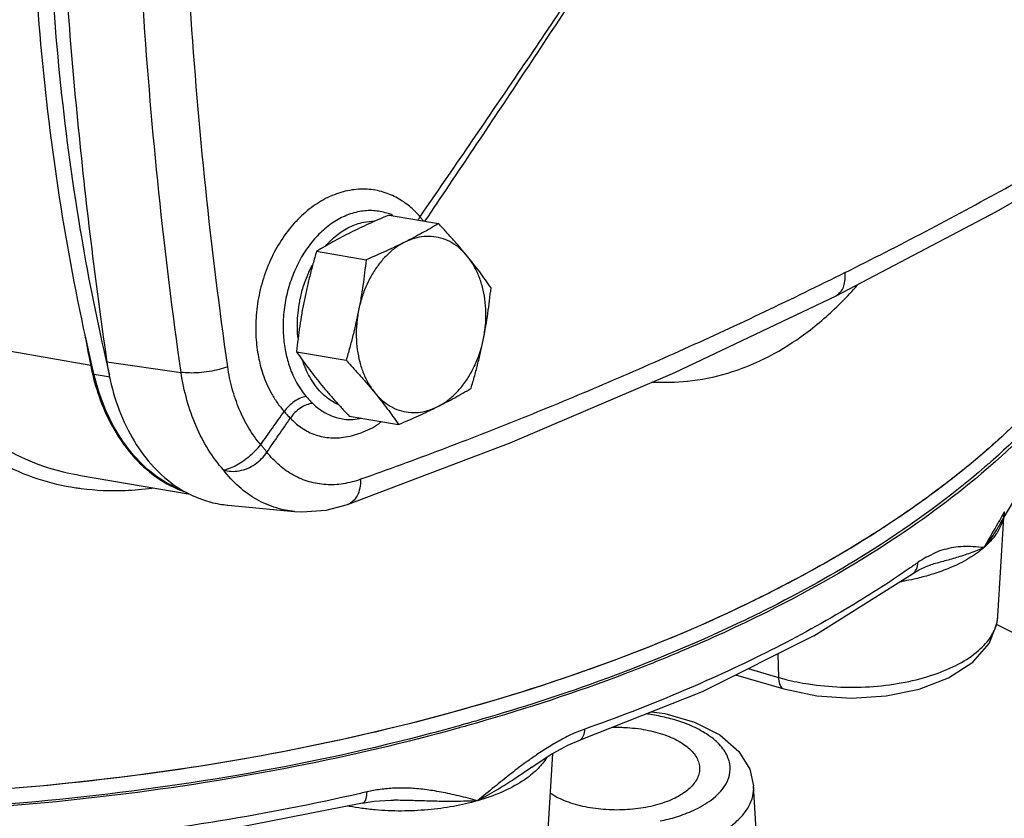
# Model space of a CAD drawing. Units: inches. Extents: x 0 to 34, y -0.2 to 25.2.
# Drawn here: x 30.3 to 31.6, y 18.9 to 19.9 of the extents above; entities that cross this region are included whole.
import ezdxf

# ---------------------------------------------------------------- set-up
doc = ezdxf.new("R2010")
doc.units = ezdxf.units.IN
doc.header["$LTSCALE"] = 1.87
doc.header["$MEASUREMENT"] = 0
doc.layers.get('0').update_dxf_attribs({"linetype": 'CONTINUOUS'})
for name, color, linetype in [('02___PRT_ALL_AXES', 7, 'CONTINUOUS'), ('05436C', 7, 'CONTINUOUS'), ('08492', 7, 'CONTINUOUS'), ('08918-1', 7, 'CONTINUOUS'), ('LOGO', 7, 'CONTINUOUS')]:
    doc.layers.add(name, color=color, linetype=linetype)

msp = doc.modelspace()

# ---------------------------------------------------------------- linework, layer by layer
at = {"color": 7, "linetype": 'Continuous'}
for p, q in [((30.4156, 19.4466), (30.3943, 19.4503)), ((30.7359, 19.3907), (30.736, 19.3907)), ((30.736, 19.3907), (30.7477, 19.3924)), ((30.3736, 19.3175), (30.3737, 19.3175)), ((30.3738, 19.3174), (30.5212, 19.2921)), ((30.5707, 19.2777), (30.659, 19.2693)), ((30.7291, 19.2786), (30.7291, 19.2786)), ((31.5879, 19.1308), (31.5958, 19.2615)), ((31.5914, 19.254), (31.5947, 19.2596)), ((31.3448, 19.105), (31.4836, 19.1923)), ((31.4836, 19.1923), (31.4952, 19.1976)), ((31.4952, 19.1976), (31.4993, 19.1988)), ((31.4993, 19.1988), (31.4993, 19.1988)), ((31.4751, 19.187), (31.4751, 19.187)), ((31.5863, 19.12), (31.8653, 18.9805)), ((31.3448, 19.105), (31.1973, 19.0313)), ((31.2972, 19.0812), (31.2981, 19.0501)), ((31.2415, 19.0534), (31.3051, 19.035)), ((31.2581, 19.0617), (31.2981, 19.0501)), ((31.1973, 19.0313), (31.0347, 18.9666)), ((31.0346, 18.9666), (31.0347, 18.9666)), ((30.9931, 18.8334), (31.0001, 18.9497)), ((30.9725, 18.9318), (30.9725, 18.9318)), ((31.2716, 18.8028), (31.2653, 18.9068)), ((30.7487, 18.8841), (30.7487, 18.8841)), ((30.7901, 18.8881), (30.7901, 18.8881))]:
    msp.add_line(p, q, dxfattribs=at)
for points in [[(31.3741, 19.5542), (31.5859, 19.6653), (31.7999, 19.788)], [(30.7291, 19.2786), (30.9439, 19.36), (31.1611, 19.4529), (31.3741, 19.5542)], [(31.5947, 19.2596), (31.61, 19.2855), (31.6239, 19.3073), (31.6361, 19.3242), (31.643, 19.3325)], [(30.6589, 19.2693), (30.6687, 19.2687), (30.7007, 19.271), (30.7291, 19.2786)], [(31.3051, 19.035), (31.3487, 19.026), (31.3945, 19.0229), (31.4402, 19.0259), (31.4837, 19.0348), (31.5228, 19.0497), (31.5547, 19.0704), (31.5761, 19.0948), (31.5865, 19.1206), (31.5879, 19.1309)], [(31.1305, 19.0047), (31.1481, 19.0024), (31.1871, 18.9911), (31.2208, 18.9741), (31.2458, 18.9525), (31.2604, 18.9288), (31.2653, 18.9068)], [(30.9725, 18.9318), (30.9964, 18.9477), (31.0198, 18.9605), (31.0346, 18.9666)], [(30.7487, 18.8841), (30.5561, 18.8461), (30.3564, 18.8193), (30.152, 18.8041)], [(30.7487, 18.8841), (30.7638, 18.8868), (30.7861, 18.8881), (30.7901, 18.8881)]]:
    msp.add_lwpolyline(points, dxfattribs=at)
for points, start_tangent, end_tangent in [([(30.3943, 19.4503), (30.3548, 19.6463), (30.3278, 19.848), (30.3137, 20.0539), (30.3124, 20.2627), (30.3239, 20.4728)], (-0.230871, 0.972984), (0.085347, 0.996351)), ([(30.5092, 19.4529), (30.4799, 19.6909), (30.4594, 19.9318), (30.4478, 20.1751), (30.445, 20.4202)], (-0.141383, 0.989955), (0.006484, 0.999979)), ([(30.5708, 19.4604), (30.5417, 19.6963), (30.5215, 19.9351), (30.5101, 20.1763), (30.5075, 20.4194)], (-0.1412, 0.989981), (0.007136, 0.999975)), ([(30.4098, 19.4717), (30.3761, 19.6427), (30.3492, 19.8443), (30.335, 20.0503), (30.3337, 20.259), (30.3394, 20.3898)], (-0.222223, 0.974996), (0.062535, 0.998043)), ([(31.386, 19.5847), (31.4922, 19.6391), (31.5979, 19.6959), (31.7033, 19.7551), (31.8082, 19.8167)], (0.894427, 0.447214), (0.857758, 0.514054)), ([(30.8248, 19.6584), (30.8126, 19.6707), (30.7973, 19.6817), (30.7788, 19.6901), (30.7577, 19.6945), (30.7349, 19.6938), (30.7116, 19.6875), (30.6892, 19.676), (30.6684, 19.6597), (30.6498, 19.6391), (30.634, 19.6148), (30.6216, 19.5876), (30.6129, 19.5585), (30.6084, 19.5285), (30.6081, 19.4992), (30.6114, 19.4731)], (-0.650848, 0.759208), (0.193414, -0.981117)), ([(30.7844, 19.6621), (30.7809, 19.6632), (30.7634, 19.6664), (30.7447, 19.6652), (30.7258, 19.6594), (30.7078, 19.6493), (30.6912, 19.6353), (30.6765, 19.6179), (30.6641, 19.5975), (30.6544, 19.5749), (30.6477, 19.5508), (30.6443, 19.526), (30.6443, 19.5019), (30.6471, 19.4804)], (-0.940311, 0.340315), (0.193449, -0.98111)), ([(30.789, 19.6602), (30.7844, 19.6621)], (-0.916062, 0.401036), (-0.940311, 0.340315)), ([(30.7002, 19.6201), (30.7144, 19.6337), (30.7319, 19.6449), (30.7503, 19.6512), (30.7645, 19.6527)], (0.660516, 0.750812), (0.999988, -0.004914)), ([(30.8222, 19.6541), (30.8248, 19.6584)], (0.472971, 0.881078), (0.574656, 0.818395)), ([(30.8293, 19.6528), (30.8277, 19.6549), (30.8248, 19.6584)], (-0.604704, 0.796451), (-0.648843, 0.760922)), ([(30.6636, 19.4979), (30.663, 19.5052), (30.6628, 19.5174), (30.6636, 19.5312), (30.6658, 19.5466), (30.6699, 19.5636), (30.6765, 19.5819), (30.6825, 19.5945)], (-0.104478, 0.994527), (0.474923, 0.880027)), ([(31.386, 19.5847), (31.2796, 19.5328), (31.1731, 19.4835), (31.0665, 19.4367), (30.9598, 19.3925), (30.8531, 19.3508), (30.7463, 19.3117)], (-0.894427, -0.447214), (-0.94266, -0.333754)), ([(31.3741, 19.5542), (31.3763, 19.5556), (31.3811, 19.5604), (31.3844, 19.5671), (31.3861, 19.5754), (31.386, 19.5847)], (0.894856, 0.446354), (-0.096991, 0.995285)), ([(30.6471, 19.4804), (30.6491, 19.4715), (30.6519, 19.4619), (30.6557, 19.4518), (30.6606, 19.4415), (30.6667, 19.4312), (30.6743, 19.4212)], (0.193483, -0.981104), (0.650538, -0.759473)), ([(30.4109, 19.4667), (30.4098, 19.4717)], (-0.223917, 0.974608), (-0.222223, 0.974996)), ([(30.4149, 19.4496), (30.4109, 19.4667)], (-0.229827, 0.973231), (-0.223917, 0.974608)), ([(30.6114, 19.4731), (30.6138, 19.4624), (30.6173, 19.4507), (30.622, 19.4384), (30.6281, 19.4259), (30.6358, 19.4134), (30.6453, 19.4013)], (0.193485, -0.981103), (0.662963, -0.748652)), ([(30.7165, 19.4105), (30.7087, 19.4147), (30.6969, 19.4237), (30.6877, 19.4339), (30.6805, 19.4444), (30.675, 19.4549), (30.6709, 19.465), (30.6697, 19.4685)], (-0.908357, 0.418195), (-0.306772, 0.951783)), ([(30.5708, 19.4604), (30.5593, 19.4568), (30.5463, 19.4541), (30.5329, 19.4525), (30.5202, 19.4521), (30.5092, 19.4529)], (-0.936598, -0.350407), (-0.989355, 0.145523)), ([(30.5651, 19.3241), (30.5451, 19.3511), (30.5289, 19.3821), (30.5169, 19.4164), (30.5092, 19.4529)], (-0.660695, 0.750655), (-0.141939, 0.989875)), ([(30.6143, 19.3575), (30.5987, 19.3793), (30.5861, 19.4042), (30.5767, 19.4314), (30.5708, 19.4604)], (-0.644668, 0.764463), (-0.141235, 0.989976)), ([(30.5109, 19.2971), (30.496, 19.3038), (30.4619, 19.3278), (30.4329, 19.3611), (30.41, 19.4025), (30.3943, 19.4503)], (-0.931501, 0.363739), (-0.230871, 0.972984)), ([(30.6743, 19.4212), (30.6666, 19.4188), (30.6586, 19.4144), (30.6513, 19.4083), (30.6453, 19.4013)], (-0.985423, -0.170122), (-0.575615, -0.817721)), ([(30.6743, 19.4212), (30.6785, 19.4165), (30.683, 19.4119)], (0.650544, -0.759469), (0.71605, -0.698049)), ([(30.1962, 19.4013), (30.227, 19.3653), (30.2689, 19.3348), (30.32, 19.3124), (30.3701, 19.3006)], (0.551408, -0.834236), (0.988887, -0.148666)), ([(30.218, 19.4072), (30.2466, 19.3748), (30.2859, 19.3473), (30.3339, 19.327), (30.3736, 19.3175)], (0.562061, -0.827096), (0.9856, -0.169096)), ([(30.6143, 19.3575), (30.6298, 19.3794), (30.6453, 19.4013)], (0.578435, 0.815728), (0.576934, 0.816791)), ([(30.6453, 19.4013), (30.6493, 19.3968), (30.6535, 19.3924)], (0.663379, -0.748283), (0.698967, -0.715154)), ([(30.683, 19.4119), (30.6748, 19.41), (30.6667, 19.4058), (30.6593, 19.3998), (30.6535, 19.3924)], (-0.995912, -0.090333), (-0.530801, -0.847497)), ([(30.683, 19.4119), (30.6951, 19.4022), (30.7098, 19.3948), (30.7269, 19.3909)], (0.716042, -0.698057), (0.99547, -0.09508)), ([(30.6225, 19.3476), (30.638, 19.37), (30.6535, 19.3924)], (0.570126, 0.821557), (0.568571, 0.822634)), ([(30.6535, 19.3924), (30.6672, 19.3805), (30.6843, 19.3714), (30.7043, 19.3668), (30.7265, 19.3676), (30.7497, 19.3744), (30.7727, 19.3871), (30.7737, 19.3879)], (0.685176, -0.728377), (0.818053, 0.575144)), ([(30.7269, 19.3909), (30.7359, 19.3907)], (0.99547, -0.09508), (0.999479, 0.032262)), ([(30.5651, 19.3241), (30.5724, 19.326), (30.5807, 19.3297), (30.5896, 19.335), (30.5986, 19.3416), (30.607, 19.3493), (30.6143, 19.3575)], (0.995769, 0.091893), (0.612162, 0.790732)), ([(30.6225, 19.3476), (30.6199, 19.3509), (30.6172, 19.3542), (30.6143, 19.3575)], (-0.609047, 0.793134), (-0.660402, 0.750912)), ([(30.5651, 19.3241), (30.5753, 19.3223), (30.5861, 19.323), (30.5968, 19.3262), (30.6068, 19.3317), (30.6155, 19.339), (30.6225, 19.3476)], (0.963072, -0.269243), (0.555528, 0.831498)), ([(30.7463, 19.3117), (30.7232, 19.3058), (30.7004, 19.3047), (30.6784, 19.3085), (30.6578, 19.317), (30.639, 19.3302), (30.6225, 19.3476)], (-0.942692, -0.333663), (-0.617658, 0.786447)), ([(30.6589, 19.2693), (30.6351, 19.2739), (30.6092, 19.285), (30.5857, 19.3018), (30.5651, 19.3241)], (-0.99546, 0.095184), (-0.608191, 0.793791)), ([(30.7463, 19.3117), (30.7452, 19.3), (30.7417, 19.2901), (30.7361, 19.2827), (30.7291, 19.2786)], (0.017694, -0.999843), (-0.942018, -0.335563)), ([(30.3701, 19.3006), (30.3773, 19.2996), (30.4354, 19.2971), (30.4708, 19.3002)], (0.988887, -0.148666), (0.991097, 0.133143)), ([(31.5944, 19.2653), (31.5888, 19.2555)], (-0.501579, -0.865112), (-0.49787, -0.867252)), ([(31.5946, 19.2587), (31.5929, 19.2534)], (-0.254017, -0.9672), (-0.350755, -0.936467)), ([(31.5964, 19.2688), (31.5944, 19.2653)], (-0.503353, -0.864081), (-0.501579, -0.865112)), ([(31.5949, 19.2598), (31.5946, 19.2587)], (-0.233355, -0.972392), (-0.254017, -0.9672)), ([(31.5962, 19.2689), (31.5949, 19.2598)], (-0.060839, -0.998148), (-0.233355, -0.972392)), ([(31.5888, 19.2555), (31.5825, 19.2446), (31.5693, 19.2215)], (-0.49787, -0.867252), (-0.498104, -0.867117)), ([(31.5914, 19.254), (31.5831, 19.2405), (31.5693, 19.2215)], (-0.4968, -0.867865), (-0.623885, -0.781517)), ([(31.5929, 19.2534), (31.5856, 19.2395), (31.5693, 19.2215)], (-0.350755, -0.936467), (-0.755927, -0.654656)), ([(31.5693, 19.2215), (31.5552, 19.2227), (31.5419, 19.2229), (31.5291, 19.2216), (31.5169, 19.2189), (31.505, 19.2147), (31.4935, 19.209), (31.493, 19.2088)], (-0.994683, 0.10298), (-0.868964, -0.494876)), ([(31.5693, 19.2215), (31.5513, 19.2143), (31.5331, 19.2083), (31.5156, 19.2033), (31.4993, 19.1988)], (-0.907791, -0.419424), (-0.963669, -0.267098)), ([(31.5693, 19.2215), (31.5492, 19.2071), (31.5244, 19.1947), (31.5034, 19.187)], (-0.755927, -0.654656), (-0.952409, -0.304824)), ([(31.493, 19.2088), (31.4825, 19.2021)], (-0.868964, -0.494876), (-0.815887, -0.578212)), ([(31.4707, 19.1938), (31.387, 19.1402), (31.2812, 19.0826)], (-0.822214, -0.569179), (-0.894427, -0.447214)), ([(31.4825, 19.2021), (31.4707, 19.1938)], (-0.815889, -0.578208), (-0.822214, -0.569179)), ([(31.4751, 19.187), (31.4802, 19.193), (31.4825, 19.2021)], (0.81434, 0.580388), (0.050261, 0.998736)), ([(31.4767, 19.1798), (31.4641, 19.1773)], (-0.976123, -0.217219), (-0.983649, -0.180095)), ([(31.5034, 19.187), (31.4958, 19.1847), (31.4767, 19.1798)], (-0.952409, -0.304824), (-0.976123, -0.217219)), ([(31.4641, 19.1773), (31.4585, 19.1763)], (-0.983649, -0.180095), (-0.986396, -0.164388)), ([(31.5873, 19.126), (31.5874, 19.1265), (31.5879, 19.1308)], (0.156997, 0.987599), (0.056195, 0.99842)), ([(31.3078, 19.0475), (31.3378, 19.0415), (31.3803, 19.0374), (31.4236, 19.0382), (31.4654, 19.0438), (31.5036, 19.054), (31.5364, 19.0681), (31.5621, 19.0855), (31.5794, 19.1053), (31.5873, 19.126)], (0.969645, -0.244519), (0.156997, 0.987599)), ([(31.2812, 19.0826), (31.166, 19.0297), (31.0423, 18.9819)], (-0.894427, -0.447214), (-0.943042, -0.332673)), ([(31.2981, 19.0501), (31.3078, 19.0475)], (0.960769, -0.27735), (0.969645, -0.244519)), ([(31.2981, 19.0501), (31.2996, 19.0414), (31.303, 19.0361), (31.3051, 19.0351)], (0.031057, -0.999518), (0.963292, -0.268454)), ([(31.1418, 18.8606), (31.1526, 18.863), (31.1635, 18.8661), (31.1747, 18.87), (31.1862, 18.8748), (31.1978, 18.8808), (31.2091, 18.8882), (31.2195, 18.8973), (31.228, 18.9083), (31.2333, 18.9212), (31.2337, 18.9359), (31.2276, 18.9518), (31.2143, 18.967), (31.1957, 18.9798), (31.1746, 18.9895), (31.1528, 18.9963), (31.1317, 19.0007), (31.1232, 19.002)], (0.97922, 0.202803), (-0.991188, 0.132461)), ([(31.0283, 18.9764), (31.0133, 18.969), (30.9973, 18.9599), (30.9804, 18.949), (30.967, 18.9397)], (-0.913516, -0.406804), (-0.810856, -0.585246)), ([(31.0423, 18.9819), (31.0283, 18.9764)], (-0.943041, -0.332675), (-0.913516, -0.406804)), ([(31.0346, 18.9667), (31.0367, 18.9677), (31.0406, 18.9732), (31.0423, 18.9819)], (0.94766, 0.31928), (0.035749, 0.999361)), ([(30.967, 18.9397), (30.9624, 18.9364), (30.9434, 18.9219), (30.923, 18.9055), (30.9007, 18.8872)], (-0.810856, -0.585246), (-0.771382, -0.636373)), ([(30.9725, 18.9318), (30.9648, 18.9264), (30.9468, 18.9142), (30.9256, 18.9011), (30.9007, 18.8872)], (-0.813546, -0.581501), (-0.886729, -0.46229)), ([(30.9923, 18.9444), (30.9806, 18.9298)], (-0.530078, -0.847949), (-0.703422, -0.710773)), ([(30.977, 18.9263), (30.9598, 18.9131), (30.9328, 18.8987), (30.9007, 18.8872)], (-0.736421, -0.676524), (-0.960768, -0.277352)), ([(30.9806, 18.9298), (30.977, 18.9263)], (-0.703422, -0.710773), (-0.736421, -0.676524)), ([(31.1538, 18.8205), (31.1668, 18.8235), (31.18, 18.8272), (31.1935, 18.8319), (31.2074, 18.8377), (31.2214, 18.8449), (31.2351, 18.8539), (31.2476, 18.8649), (31.2579, 18.8781), (31.2643, 18.8938), (31.2653, 18.9066)], (0.97922, 0.202803), (-0.05425, 0.998527)), ([(30.7462, 18.897), (30.561, 18.8607), (30.3596, 18.8337), (30.1534, 18.8184)], (-0.975007, -0.222174), (-0.998965, -0.045494)), ([(30.7548, 18.899), (30.7462, 18.897)], (-0.974345, -0.225062), (-0.975007, -0.222174)), ([(30.7487, 18.8842), (30.7507, 18.8851), (30.7536, 18.8903), (30.7548, 18.899)], (0.973324, 0.229435), (0.026087, 0.99966)), ([(30.9007, 18.8872), (30.8757, 18.8937), (30.8525, 18.8987), (30.8308, 18.9021), (30.8103, 18.9038), (30.7908, 18.9038), (30.7722, 18.9021), (30.7548, 18.899)], (-0.966319, 0.257347), (-0.974342, -0.225074)), ([(30.7478, 18.8772), (30.7315, 18.8797), (30.7292, 18.8801)], (-0.991156, 0.132703), (-0.982905, 0.184114)), ([(30.9007, 18.8872), (30.8689, 18.8798), (30.8351, 18.8753), (30.8002, 18.8737), (30.7654, 18.8752), (30.7478, 18.8772)], (-0.960768, -0.277352), (-0.991156, 0.132703)), ([(30.9007, 18.8872), (30.8709, 18.8864), (30.8433, 18.8866), (30.8183, 18.8873), (30.7959, 18.8879), (30.7901, 18.8881)], (-0.998619, -0.052539), (-0.99974, 0.022787))]:
    msp.add_spline(points, degree=3, dxfattribs=dict(at, start_tangent=start_tangent, end_tangent=end_tangent))
at = {"layer": '02___PRT_ALL_AXES', "color": 7, "linetype": 'Continuous'}
for p, q in [((30.7838, 19.6606), (30.8492, 19.6494)), ((30.6881, 19.6128), (30.7535, 19.6016)), ((30.6617, 19.4801), (30.7271, 19.4689)), ((30.731, 19.3953), (30.7964, 19.3841))]:
    msp.add_line(p, q, dxfattribs=at)
for points, start_tangent, end_tangent in [([(31.8147, 19.7578), (31.8073, 19.6981), (31.7641, 19.5695), (31.6846, 19.4453), (31.5815, 19.3375)], (-0.059322, -0.998239), (-0.746885, -0.664954)), ([(30.7838, 19.6606), (30.7702, 19.6548), (30.7573, 19.6491), (30.7448, 19.6432), (30.7326, 19.6373)], (-0.920986, -0.389596), (-0.894427, -0.447214)), ([(30.8492, 19.6494), (30.8385, 19.6431), (30.8276, 19.637), (30.8164, 19.6309), (30.8047, 19.6249)], (-0.857544, -0.51441), (-0.894427, -0.447214)), ([(30.8871, 19.6064), (30.8783, 19.617), (30.8691, 19.6276), (30.8594, 19.6383), (30.8492, 19.6494)], (-0.632584, 0.774492), (-0.684593, 0.728926)), ([(30.7326, 19.6373), (30.7209, 19.6313), (30.7096, 19.6252), (30.6988, 19.6191), (30.6881, 19.6128)], (-0.894427, -0.447214), (-0.857544, -0.51441)), ([(30.8047, 19.6249), (30.7925, 19.6175), (30.7812, 19.6079), (30.7708, 19.5962), (30.7617, 19.5827), (30.754, 19.5677), (30.7479, 19.5516), (30.7436, 19.5347)], (-0.894427, -0.447214), (-0.195122, -0.980779)), ([(30.8047, 19.6249), (30.7925, 19.619), (30.7799, 19.6131), (30.767, 19.6074), (30.7535, 19.6016)], (-0.894427, -0.447214), (-0.920986, -0.389596)), ([(30.8871, 19.6064), (30.8775, 19.6164), (30.8667, 19.6241), (30.8551, 19.6294), (30.8427, 19.6321), (30.83, 19.6323), (30.8172, 19.6299), (30.8047, 19.6249)], (-0.632584, 0.774492), (-0.894427, -0.447214)), ([(30.6881, 19.6128), (30.6833, 19.5961), (30.679, 19.5798), (30.6751, 19.5635), (30.6716, 19.547)], (-0.284742, -0.958604), (-0.195122, -0.980779)), ([(30.7535, 19.6016), (30.7515, 19.5844), (30.7493, 19.5677), (30.7467, 19.5512), (30.7436, 19.5347)], (-0.103392, -0.994641), (-0.195122, -0.980779)), ([(30.9185, 19.5646), (30.911, 19.5752), (30.9035, 19.5855), (30.8955, 19.5959), (30.8871, 19.6064)], (-0.566846, 0.823824), (-0.632584, 0.774492)), ([(30.9086, 19.4977), (30.9111, 19.515), (30.9117, 19.5324), (30.9103, 19.5494), (30.9071, 19.5656), (30.9021, 19.5808), (30.8954, 19.5945), (30.8871, 19.6064)], (0.195122, 0.980779), (-0.632584, 0.774492)), ([(30.9086, 19.4977), (30.9116, 19.5142), (30.9143, 19.5307), (30.9165, 19.5474), (30.9185, 19.5646)], (0.195122, 0.980779), (0.103392, 0.994641)), ([(30.6716, 19.547), (30.6685, 19.5305), (30.6659, 19.514), (30.6636, 19.4973), (30.6617, 19.4801)], (-0.195122, -0.980779), (-0.103392, -0.994641)), ([(30.7436, 19.5347), (30.7401, 19.5182), (30.7362, 19.5019), (30.7319, 19.4856), (30.7271, 19.4689)], (-0.195122, -0.980779), (-0.284742, -0.958604)), ([(30.7436, 19.5347), (30.7411, 19.5173), (30.7405, 19.5), (30.7419, 19.483), (30.7451, 19.4667), (30.7501, 19.4516), (30.7568, 19.4379), (30.7651, 19.4259)], (-0.195122, -0.980779), (0.632584, -0.774492)), ([(30.8475, 19.4074), (30.8597, 19.4148), (30.871, 19.4245), (30.8814, 19.4362), (30.8905, 19.4497), (30.8982, 19.4646), (30.9043, 19.4808), (30.9086, 19.4977)], (0.894427, 0.447214), (0.195122, 0.980779)), ([(30.8921, 19.4319), (30.8969, 19.4486), (30.9012, 19.4649), (30.9051, 19.4812), (30.9086, 19.4977)], (0.284742, 0.958604), (0.195122, 0.980779)), ([(30.6617, 19.4801), (30.6691, 19.4695), (30.6767, 19.4592), (30.6846, 19.4488), (30.693, 19.4383)], (0.566846, -0.823824), (0.632584, -0.774492)), ([(30.7271, 19.4689), (30.7374, 19.4578), (30.747, 19.4471), (30.7562, 19.4365), (30.7651, 19.4259)], (0.684593, -0.728926), (0.632584, -0.774492)), ([(30.693, 19.4383), (30.7019, 19.4277), (30.7111, 19.4171), (30.7207, 19.4064), (30.731, 19.3953)], (0.632584, -0.774492), (0.684593, -0.728926)), ([(30.7651, 19.4259), (30.7735, 19.4154), (30.7814, 19.405), (30.789, 19.3947), (30.7964, 19.3841)], (0.632584, -0.774492), (0.566846, -0.823824)), ([(30.7651, 19.4259), (30.7747, 19.416), (30.7855, 19.4083), (30.7971, 19.403), (30.8095, 19.4002), (30.8222, 19.4), (30.8349, 19.4024), (30.8475, 19.4074)], (0.632584, -0.774492), (0.894427, 0.447214)), ([(30.8475, 19.4074), (30.8593, 19.4134), (30.8705, 19.4195), (30.8814, 19.4256), (30.8921, 19.4319)], (0.894427, 0.447214), (0.857544, 0.51441)), ([(31.6398, 19.414), (31.5809, 19.3571)], (-0.687518, -0.726167), (-0.747382, -0.664394)), ([(30.7964, 19.3841), (30.8099, 19.3899), (30.8228, 19.3956), (30.8354, 19.4015), (30.8475, 19.4074)], (0.920986, 0.389596), (0.894427, 0.447214)), ([(31.5707, 19.3481), (31.5616, 19.3403)], (-0.755929, -0.654654), (-0.763138, -0.646235)), ([(31.5809, 19.3571), (31.5707, 19.3481)], (-0.747382, -0.664394), (-0.755929, -0.654654)), ([(31.5616, 19.3403), (31.5117, 19.3005)], (-0.763138, -0.646235), (-0.798027, -0.602622)), ([(31.5815, 19.3375), (31.5707, 19.328)], (-0.746885, -0.664954), (-0.755929, -0.654654)), ([(31.5707, 19.328), (31.4245, 19.22), (31.2888, 19.143)], (-0.755929, -0.654654), (-0.89208, -0.451877)), ([(31.5117, 19.3005), (31.4372, 19.2483)], (-0.798027, -0.602622), (-0.838136, -0.545462)), ([(31.4372, 19.2483), (31.4245, 19.2401), (31.3528, 19.1973)], (-0.838136, -0.545462), (-0.871903, -0.489678)), ([(31.3528, 19.1973), (31.2801, 19.1588)], (-0.871903, -0.489678), (-0.89451, -0.447048)), ([(31.2801, 19.1588), (31.2641, 19.1509)], (-0.89451, -0.447048), (-0.898826, -0.438306)), ([(31.2888, 19.143), (31.249, 19.1235), (31.0479, 19.0404), (30.8984, 18.9925)], (-0.89208, -0.451877), (-0.961119, -0.276134)), ([(31.2641, 19.1509), (31.249, 19.1436), (31.0866, 19.0747)], (-0.898826, -0.438306), (-0.935984, -0.352044)), ([(31.0866, 19.0747), (31.0479, 19.0606), (31.0355, 19.0562)], (-0.935984, -0.352044), (-0.943901, -0.330229)), ([(31.0355, 19.0562), (30.8252, 18.9927), (30.5854, 18.9413), (30.3334, 18.9076), (30.0744, 18.8921), (29.8137, 18.8952), (29.5565, 18.9168), (29.308, 18.9565), (29.232, 18.9728)], (-0.943901, -0.330229), (-0.975215, 0.22126)), ([(30.8764, 18.9863), (30.8252, 18.9725), (30.5854, 18.9212), (30.3334, 18.8875), (30.0744, 18.872), (29.8137, 18.8751), (29.5565, 18.8967), (29.308, 18.9364), (29.2271, 18.9537)], (-0.963423, -0.267986), (-0.974842, 0.222896)), ([(30.8984, 18.9925), (30.8764, 18.9863)], (-0.961119, -0.276134), (-0.963423, -0.267986)), ([(31.0781, 18.9843), (31.0988, 18.9839), (31.1264, 18.9802), (31.1512, 18.9731), (31.1713, 18.963), (31.1856, 18.9506)], (0.999561, 0.029627), (0.637952, -0.770076)), ([(31.1856, 18.9506), (31.193, 18.9368), (31.1939, 18.9297)], (0.637952, -0.770076), (-0.000051, -1)), ([(31.1939, 18.9297), (31.193, 18.9225), (31.1856, 18.9088), (31.1713, 18.8964), (31.1512, 18.8863), (31.1264, 18.8792), (31.0988, 18.8755), (31.0703, 18.8755), (31.0427, 18.8792), (31.018, 18.8863), (30.9978, 18.8964), (30.9969, 18.897)], (-0.000051, -1), (-0.830378, 0.557201))]:
    msp.add_spline(points, degree=3, dxfattribs=dict(at, start_tangent=start_tangent, end_tangent=end_tangent))
at = {"layer": '05436C', "color": 7, "linetype": 'Continuous'}
msp.add_line((30.4112, 19.4668), (30.5092, 19.4529), dxfattribs=at)
for points, start_tangent, end_tangent in [([(30.3396, 20.4365), (30.3485, 20.1092), (30.3724, 19.7856), (30.4112, 19.4668)], (0.004253, -0.999991), (0.144525, -0.989501)), ([(30.4112, 19.4668), (30.4218, 19.4194), (30.4392, 19.3766), (30.4626, 19.34), (30.4912, 19.3109), (30.524, 19.2904), (30.5374, 19.285)], (0.144525, -0.989501), (0.944398, -0.328805)), ([(30.5374, 19.285), (30.5598, 19.2791), (30.5706, 19.2777)], (0.944398, -0.328805), (0.995548, -0.09426))]:
    msp.add_spline(points, degree=3, dxfattribs=dict(at, start_tangent=start_tangent, end_tangent=end_tangent))
at = {"layer": '08492', "color": 7, "linetype": 'Continuous'}
msp.add_line((30.3898, 19.4622), (30.1705, 19.4999), dxfattribs=at)
for points, start_tangent, end_tangent in [([(31.8131, 19.7577), (31.8109, 19.7399), (31.7738, 19.6108), (31.7003, 19.4857), (31.592, 19.3671), (31.5613, 19.3401)], (-0.102587, -0.994724), (-0.763267, -0.646084)), ([(31.3823, 19.5467), (31.4022, 19.5678)], (0.706408, 0.707805), (0.666634, 0.745385)), ([(31.2801, 19.4712), (31.3279, 19.5001), (31.375, 19.5395), (31.3823, 19.5467)], (0.894427, 0.447214), (0.706408, 0.707805)), ([(30.3817, 19.5045), (30.3898, 19.4622)], (0.179393, -0.983777), (0.193481, -0.981104)), ([(31.2801, 19.4712), (31.2306, 19.4515), (31.1778, 19.4409), (31.1323, 19.4397)], (-0.894427, -0.447214), (-0.998857, 0.047796)), ([(30.3898, 19.4622), (30.3925, 19.4498)], (0.193481, -0.981104), (0.232905, -0.9725)), ([(30.3925, 19.4498), (30.4043, 19.4118), (30.4267, 19.3677), (30.4558, 19.3319), (30.4904, 19.3059), (30.5128, 19.2958)], (0.232905, -0.9725), (0.941306, -0.337555)), ([(31.5613, 19.3401), (31.4509, 19.2574), (31.2801, 19.1588)], (-0.763267, -0.646084), (-0.894427, -0.447214)), ([(31.2801, 19.1588), (31.083, 19.0734), (30.8636, 19.0029), (30.6263, 18.9487), (30.3761, 18.912), (30.1179, 18.8934), (29.857, 18.8934), (29.5989, 18.912), (29.3486, 18.9487), (29.232, 18.9728)], (-0.894427, -0.447214), (-0.975208, 0.221292))]:
    msp.add_spline(points, degree=3, dxfattribs=dict(at, start_tangent=start_tangent, end_tangent=end_tangent))
at = {"layer": '08918-1', "color": 7, "linetype": 'Continuous'}
for points, start_tangent, end_tangent in [([(31.7996, 19.6472), (31.7684, 19.568), (31.6927, 19.4488), (31.5852, 19.3358), (31.573, 19.3251)], (-0.291367, -0.956611), (-0.757428, -0.652919)), ([(31.573, 19.3251), (31.448, 19.2312), (31.2836, 19.1369)], (-0.757428, -0.652919), (-0.894427, -0.447214)), ([(31.2836, 19.1369), (31.1688, 19.0842)], (-0.894427, -0.447214), (-0.921527, -0.388314)), ([(31.1688, 19.0842), (31.095, 19.0547), (30.8992, 18.9899)], (-0.921527, -0.388314), (-0.961288, -0.275544)), ([(30.8774, 18.9838), (30.8763, 18.9834)], (-0.96354, -0.267565), (-0.963655, -0.267151)), ([(30.8859, 18.9861), (30.8774, 18.9838)], (-0.962684, -0.270628), (-0.96354, -0.267565)), ([(30.8992, 18.9899), (30.8859, 18.9861)], (-0.961288, -0.275544), (-0.962684, -0.270628)), ([(30.8763, 18.9834), (30.6599, 18.9324), (30.4215, 18.8945), (30.1749, 18.8733), (29.9249, 18.869), (29.676, 18.8818), (29.4329, 18.9114), (29.2264, 18.9512)], (-0.963655, -0.267151), (-0.974934, 0.222493))]:
    msp.add_spline(points, degree=3, dxfattribs=dict(at, start_tangent=start_tangent, end_tangent=end_tangent))
at = {"layer": 'LOGO', "color": 7, "linetype": 'Continuous'}
for points, start_tangent, end_tangent in [([(30.8312, 19.6525), (30.9602, 19.8452), (31.088, 20.0396)], (0.559559, 0.828791), (0.54621, 0.837649)), ([(30.8248, 19.6584), (30.954, 19.8471), (31.0814, 20.0363)], (0.568131, 0.822938), (0.555248, 0.831685))]:
    msp.add_spline(points, degree=3, dxfattribs=dict(at, start_tangent=start_tangent, end_tangent=end_tangent))

doc.saveas('drawing.dxf')
